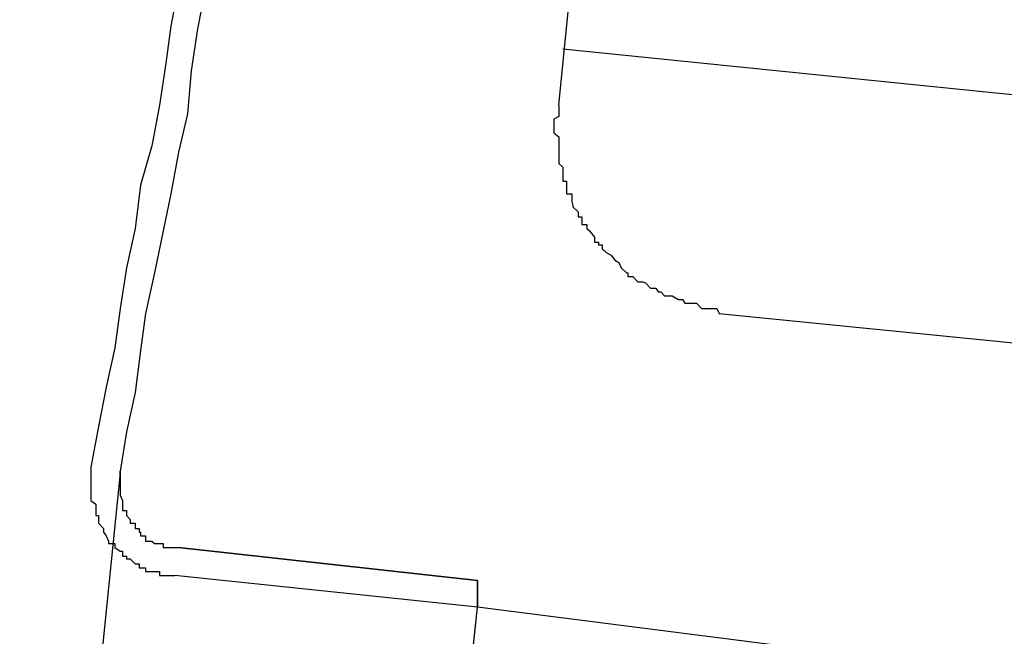
# Model space of a CAD drawing. Units: inches. Extents: x 138 to 254, y -304 to -204.
# Drawn here: x 236 to 236, y -268 to -268 of the extents above; entities that cross this region are included whole.
import ezdxf

# ---------------------------------------------------------------- set-up
doc = ezdxf.new("R2010")
doc.units = ezdxf.units.IN
doc.header["$MEASUREMENT"] = 0
doc.linetypes.add('AI-Linetype-4', pattern=[0.705556, 0.352778, -0.352778])
doc.layers.add('图层 1', color=7, linetype='Continuous')
doc.styles.get("Standard").update_dxf_attribs({"font": 'arial.ttf'})
doc.dimstyles.new('hau', dxfattribs={"dimtxt": 1.4, "dimasz": 1.2, "dimexe": 0.8, "dimexo": 1, "dimgap": 0.8, "dimtad": 1, "dimdec": 0, "dimzin": 0, "dimdsep": 46, "dimtxsty": 'Standard', "dimcen": 0.09, "dimadec": 0, "dimazin": 0, "dimtfac": 1, "dimtdec": 4, "dimtmove": 0, "dimatfit": 3, "dimfxl": 1, "dimtolj": 1, "dimtzin": 0, "dimarcsym": 0})

# ---------------------------------------------------------------- blocks, each defined once
blk = doc.blocks.new('*D17')
at = {"color": 0, "lineweight": -2, "transparency": 16777216}
for p, q in [((238.08516, -268.175), (238.08516, -288.45858)), ((231.93874, -280.96664), (231.93874, -288.45858)), ((233.13874, -287.65858), (236.88516, -287.65858)), ((238.08516, -287.65858), (245.94713, -287.65858))]:
    blk.add_line(p, q, dxfattribs=at)
at = {"color": 0, "transparency": 16777216}
for points in [[(233.13874, -287.45858), (233.13874, -287.85858), (231.93874, -287.65858)], [(236.88516, -287.85858), (236.88516, -287.45858), (238.08516, -287.65858)]]:
    blk.add_solid(points, dxfattribs=at)
at = {"layer": 'Defpoints', "color": 0, "transparency": 16777216}
for p in [(238.08516, -267.175), (231.93874, -279.96664), (238.08516, -287.65858)]:
    blk.add_point(p, dxfattribs=at)
at = {"color": 0, "transparency": 16777216, "insert": (242.7678, -286.1433), "char_height": 1.4, "attachment_point": 5}
blk.add_mtext('\\A1;{\\A1;230.5}', dxfattribs=at)

msp = doc.modelspace()

# ---------------------------------------------------------------- linework, layer by layer
at = {"layer": '图层 1'}
msp.add_line((235.8958, -267.89399), (236.42876, -267.94739), dxfattribs=at)
at = {"layer": '图层 1', "linetype": 'AI-Linetype-4'}
msp.add_lwpolyline([(236.09528, -265.9575), (235.13754, -275.79807)], dxfattribs=at)
at = {"layer": '图层 1'}
for points in [[(235.8524, -267.83749), (235.87513, -267.60942)], [(235.74939, -267.8051), (235.74732, -267.81613), (235.74594, -267.82612), (235.74422, -267.83749), (235.74215, -267.84851), (235.73905, -267.85919), (235.73767, -267.87091), (235.73526, -267.88159), (235.73354, -267.89261), (235.73216, -267.90329), (235.72975, -267.91397), (235.72768, -267.92465), (235.72562, -267.93567)], [(235.75662, -267.80614), (235.75456, -267.81682), (235.75283, -267.82819), (235.7518, -267.8399), (235.74939, -267.85024), (235.74732, -267.8616), (235.74525, -267.87159), (235.74284, -267.88296), (235.74043, -267.89399), (235.73905, -267.90398), (235.73767, -267.91535), (235.73526, -267.92603), (235.73354, -267.93671)], [(235.75662, -267.80614), (235.75456, -267.81682), (235.75283, -267.82819), (235.7518, -267.8399), (235.74939, -267.85024), (235.74732, -267.8616), (235.74525, -267.87159), (235.74284, -267.88296), (235.74043, -267.89399), (235.73905, -267.90398), (235.73767, -267.91535), (235.73526, -267.92603), (235.73354, -267.93671)], [(235.75662, -267.80614), (235.75456, -267.81682), (235.75283, -267.82819), (235.7518, -267.8399), (235.74939, -267.85024), (235.74732, -267.8616), (235.74525, -267.87159), (235.74284, -267.88296), (235.74043, -267.89399), (235.73905, -267.90398), (235.73767, -267.91535), (235.73526, -267.92603), (235.73354, -267.93671)], [(235.98848, -267.83611), (235.85343, -267.82233)], [(235.8524, -267.83749), (235.8524, -267.83921), (235.8524, -267.8399), (235.8524, -267.84059), (235.85102, -267.84128), (235.85102, -267.84266), (235.85102, -267.84369), (235.85102, -267.84507), (235.8524, -267.8461), (235.8524, -267.84713), (235.8524, -267.84851), (235.8524, -267.8492), (235.8524, -267.85024), (235.8524, -267.85161), (235.8524, -267.85299), (235.8524, -267.85334), (235.85343, -267.85437), (235.85343, -267.8554), (235.85343, -267.85644), (235.85343, -267.85816), (235.85446, -267.85816), (235.85446, -267.85919), (235.85446, -267.86023), (235.85446, -267.8616), (235.85584, -267.8616), (235.85584, -267.8616), (235.85584, -267.86367), (235.85619, -267.8647), (235.85619, -267.86505), (235.85756, -267.86643), (235.85756, -267.86781), (235.8586, -267.86781), (235.8586, -267.86884), (235.8586, -267.86987), (235.85998, -267.86987), (235.85998, -267.87091), (235.86066, -267.87159), (235.86204, -267.87332), (235.86204, -267.8747), (235.86308, -267.8747), (235.86308, -267.87538), (235.86411, -267.87538), (235.86411, -267.87642), (235.86514, -267.87745), (235.86652, -267.87814), (235.86756, -267.87952), (235.86859, -267.88021), (235.86928, -267.88159), (235.87066, -267.88296), (235.871, -267.88296), (235.871, -267.884), (235.87238, -267.884), (235.87376, -267.88538), (235.87513, -267.88538), (235.87582, -267.88572), (235.8772, -267.8871), (235.87858, -267.8871), (235.87927, -267.88813), (235.87996, -267.88813), (235.88099, -267.88916), (235.88237, -267.88916), (235.88306, -267.88916), (235.88478, -267.8902), (235.88581, -267.8902), (235.8865, -267.89123), (235.88788, -267.89123), (235.88891, -267.89123), (235.8896, -267.89123), (235.89098, -267.89261), (235.89236, -267.89261), (235.89305, -267.89261), (235.89408, -267.89261), (235.89512, -267.89261), (235.8958, -267.89399)], [(235.72562, -267.93567), (235.72562, -267.93671), (235.72562, -267.93809), (235.72562, -267.93912), (235.72562, -267.94015), (235.72562, -267.94153), (235.72562, -267.94256), (235.72562, -267.94325), (235.72562, -267.94463), (235.727, -267.94566), (235.727, -267.9467), (235.727, -267.94739), (235.727, -267.94877), (235.72768, -267.94877), (235.72768, -267.9498), (235.72768, -267.95083), (235.72906, -267.95221), (235.72906, -267.95324), (235.72975, -267.95428), (235.73044, -267.95566), (235.73044, -267.95634), (235.73216, -267.95634), (235.73216, -267.95738), (235.73354, -267.95841), (235.73423, -267.95841), (235.73423, -267.95979), (235.73526, -267.95979), (235.73526, -267.96048), (235.7363, -267.96048), (235.73767, -267.96186), (235.73871, -267.96186), (235.73871, -267.96289), (235.73905, -267.96289), (235.74043, -267.96289), (235.74043, -267.96392), (235.74215, -267.96392), (235.74284, -267.96392), (235.74422, -267.96392), (235.74422, -267.96496), (235.74525, -267.96496), (235.74594, -267.96496), (235.74732, -267.96496), (235.74835, -267.96496)], [(235.7139, -268.13204), (235.73354, -267.93809)], [(235.73354, -267.93671), (235.73354, -267.93809), (235.73354, -267.93912), (235.73354, -267.94015), (235.73354, -267.94153), (235.73354, -267.94256), (235.73354, -267.94325), (235.73423, -267.94463), (235.73423, -267.94566), (235.73423, -267.9467), (235.73423, -267.94739), (235.73526, -267.94739), (235.73526, -267.94877), (235.7363, -267.9498), (235.7363, -267.95083), (235.73767, -267.95083), (235.73767, -267.95221), (235.73871, -267.95221), (235.73871, -267.95324), (235.73905, -267.95324), (235.73905, -267.95428), (235.74043, -267.95428), (235.74043, -267.95566), (235.74215, -267.95566), (235.74284, -267.95634), (235.74422, -267.95634), (235.74525, -267.95634), (235.74525, -267.95738), (235.74594, -267.95738), (235.74732, -267.95738), (235.74835, -267.95738), (235.74939, -267.95738)], [(235.73354, -267.93671), (235.73354, -267.93809), (235.73354, -267.93912), (235.73354, -267.94015), (235.73354, -267.94153), (235.73354, -267.94256), (235.73354, -267.94325), (235.73423, -267.94463), (235.73423, -267.94566), (235.73423, -267.9467), (235.73423, -267.94739), (235.73526, -267.94739), (235.73526, -267.94877), (235.7363, -267.9498), (235.7363, -267.95083), (235.73767, -267.95083), (235.73767, -267.95221), (235.73871, -267.95221), (235.73871, -267.95324), (235.73905, -267.95324), (235.73905, -267.95428), (235.74043, -267.95428), (235.74043, -267.95566), (235.74215, -267.95566), (235.74284, -267.95634), (235.74422, -267.95634), (235.74525, -267.95634), (235.74525, -267.95738), (235.74594, -267.95738), (235.74732, -267.95738), (235.74835, -267.95738), (235.74939, -267.95738)], [(235.73354, -267.94015), (235.73354, -267.93671)], [(235.73354, -267.93671), (235.73354, -267.93809), (235.73354, -267.93912), (235.73354, -267.94015), (235.73354, -267.94153), (235.73354, -267.94256), (235.73354, -267.94325), (235.73423, -267.94463), (235.73423, -267.94566), (235.73423, -267.9467), (235.73423, -267.94739), (235.73526, -267.94739), (235.73526, -267.94877), (235.7363, -267.9498), (235.7363, -267.95083), (235.73767, -267.95083), (235.73767, -267.95221), (235.73871, -267.95221), (235.73871, -267.95324), (235.73905, -267.95324), (235.73905, -267.95428), (235.74043, -267.95428), (235.74043, -267.95566), (235.74215, -267.95566), (235.74284, -267.95634), (235.74422, -267.95634), (235.74525, -267.95634), (235.74525, -267.95738), (235.74594, -267.95738), (235.74732, -267.95738), (235.74835, -267.95738), (235.74939, -267.95738)], [(235.83035, -267.96634), (235.74939, -267.95738)], [(235.74939, -267.95738), (235.83035, -267.96634)], [(235.83035, -267.96634), (235.74939, -267.95738)], [(235.83035, -267.97357), (235.74835, -267.96496)], [(235.83035, -267.97357), (235.83035, -267.96634)], [(235.83035, -267.96634), (235.83035, -267.97357)], [(235.83035, -267.97357), (235.83035, -267.96634)], [(235.81863, -268.08519), (235.83035, -267.97357)], [(235.81967, -268.07348), (235.83035, -267.97357)], [(236.30508, -268.0342), (235.83035, -267.97357)]]:
    msp.add_lwpolyline(points, dxfattribs=at)

# ---------------------------------------------------------------- dimensions: what is measured, and where the dimension line sits
dim = msp.add_linear_dim(base=(238.08516, -287.65858), p1=(231.93874, -279.96664), p2=(238.08516, -267.175), text='{\\A1;230.5}', dimstyle='hau', override={"dimtmove": 1})
dim.commit()
dim.dimension.update_dxf_attribs({"geometry": '*D17', "text_midpoint": (242.7678, -287.57921), "dimtype": 160})

doc.saveas('drawing.dxf')
